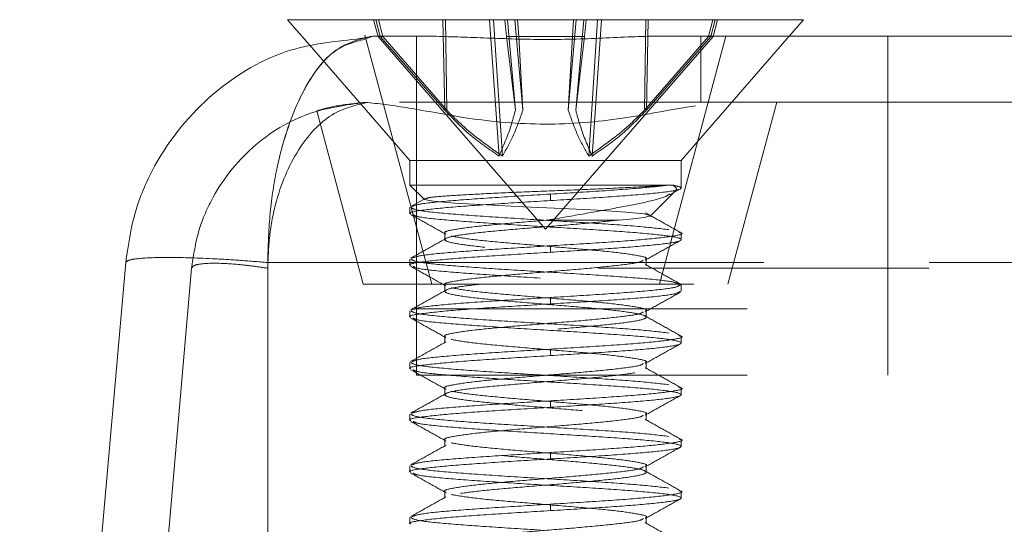
# Model space of a CAD drawing. Units: inches. Extents: x 0.4 to 21.9, y 0.1 to 16.8.
# Drawn here: x 6.8 to 7.1, y 10.2 to 10.3 of the extents above; entities that cross this region are included whole.
import ezdxf

# ---------------------------------------------------------------- set-up
doc = ezdxf.new("R2010")
doc.units = ezdxf.units.IN
doc.header["$MEASUREMENT"] = 0
doc.linetypes.add('HIDDEN', pattern=[0.075, 0.05, -0.025])
doc.linetypes.add('PHANTOM', pattern=[0.5, 0.25, -0.05, 0.05, -0.05, 0.05, -0.05])
doc.layers.add('Drawing', color=7, linetype='Continuous')

msp = doc.modelspace()

# ---------------------------------------------------------------- linework, layer by layer
at = {"layer": 'Drawing', "linetype": 'Continuous', "lineweight": 15}
for p, q in [((6.84481, 10.32609), (6.85203, 10.31779)), ((6.84487, 10.32609), (6.84481, 10.32609)), ((7.00081, 10.32609), (6.84487, 10.32609)), ((6.9965, 10.32113), (7.00081, 10.32609)), ((6.98339, 10.32113), (8.69424, 10.32113)), ((6.79588, 10.25267), (6.76381, 9.88613))]:
    msp.add_line(p, q, dxfattribs=at)
at = {"layer": 'Drawing', "linetype": 'HIDDEN', "lineweight": 0}
for p, q in [((6.87081, 10.32609), (6.87216, 10.32105)), ((6.87282, 10.32105), (6.87151, 10.32609)), ((6.87356, 10.32105), (6.87229, 10.32609)), ((6.89234, 10.29872), (6.89177, 10.32609)), ((6.89293, 10.29872), (6.89255, 10.32609)), ((6.90874, 10.28487), (6.90588, 10.32609)), ((6.90975, 10.28487), (6.90709, 10.32609)), ((6.91101, 10.32105), (6.91052, 10.32609)), ((6.91369, 10.29872), (6.91128, 10.32609)), ((6.91594, 10.29872), (6.91356, 10.32609)), ((6.91471, 10.32105), (6.91432, 10.32609)), ((6.92969, 10.29872), (6.93206, 10.32609)), ((6.93091, 10.32105), (6.9313, 10.32609)), ((6.93194, 10.29872), (6.93435, 10.32609)), ((6.93461, 10.32105), (6.9351, 10.32609)), ((6.93587, 10.28487), (6.93853, 10.32609)), ((6.93689, 10.28487), (6.93975, 10.32609)), ((6.95269, 10.29872), (6.95308, 10.32609)), ((6.95329, 10.29872), (6.95385, 10.32609)), ((6.97207, 10.32105), (6.97334, 10.32609)), ((6.97281, 10.32105), (6.97411, 10.32609)), ((6.97346, 10.32105), (6.97481, 10.32609)), ((6.86821, 10.3214), (6.88838, 10.24613)), ((6.86821, 10.3214), (6.86821, 10.3214)), ((6.87059, 10.32113), (6.86563, 10.32024)), ((6.86819, 10.32017), (6.87059, 10.32113)), ((6.87059, 10.32113), (6.88799, 10.32113)), ((6.87356, 10.32105), (6.87216, 10.32105)), ((6.87216, 10.32105), (6.92281, 10.26278)), ((6.87282, 10.32105), (6.89234, 10.29872)), ((6.89293, 10.29872), (6.87356, 10.32105)), ((6.88381, 10.32113), (6.88381, 10.30113)), ((6.91369, 10.29872), (6.91101, 10.32105)), ((6.91101, 10.32105), (6.91471, 10.32105)), ((6.93461, 10.32105), (6.91471, 10.32105)), ((6.91471, 10.32105), (6.91594, 10.29872)), ((6.92281, 10.26278), (6.97346, 10.32105)), ((6.93091, 10.32105), (6.92969, 10.29872)), ((6.93194, 10.29872), (6.93461, 10.32105)), ((6.95269, 10.29872), (6.97207, 10.32105)), ((6.97281, 10.32105), (6.95329, 10.29872)), ((6.95725, 10.24613), (6.97734, 10.32113)), ((6.95763, 10.32113), (6.98339, 10.32113)), ((6.96381, 10.28353), (6.9965, 10.32113)), ((6.96977, 10.32113), (6.96977, 10.30113)), ((6.97207, 10.32105), (6.97281, 10.32105)), ((6.97346, 10.32105), (6.97281, 10.32105)), ((7.02631, 10.30113), (7.02631, 10.32113)), ((6.85203, 10.31779), (6.88181, 10.28353)), ((6.97868, 10.30113), (6.87059, 10.30113)), ((6.88381, 10.30113), (6.88381, 10.21863)), ((6.97795, 10.24613), (6.99269, 10.30113)), ((6.97868, 10.30113), (8.69894, 10.30113)), ((7.02631, 10.21863), (7.02631, 10.30113)), ((6.85364, 10.29849), (6.86767, 10.24613)), ((6.96381, 10.28353), (6.88181, 10.28353)), ((6.88181, 10.28353), (6.88181, 10.27609)), ((6.96381, 10.27522), (6.96381, 10.28353)), ((6.88181, 10.27609), (6.96004, 10.27609)), ((6.88181, 10.27609), (6.88616, 10.27174)), ((6.95433, 10.26661), (6.96165, 10.27393)), ((6.96128, 10.27609), (6.96004, 10.27609)), ((6.96053, 10.27326), (6.96356, 10.27495)), ((6.8866, 10.27215), (6.88203, 10.26961)), ((6.88617, 10.27176), (6.88615, 10.27175)), ((6.88615, 10.27175), (6.8889, 10.2712)), ((6.8889, 10.2712), (6.89538, 10.27065)), ((6.92434, 10.27335), (6.92434, 10.2714)), ((6.88181, 10.26936), (6.88181, 10.2674)), ((6.89538, 10.27065), (6.90493, 10.27011)), ((6.90493, 10.27011), (6.91611, 10.26955)), ((6.91611, 10.26955), (6.92781, 10.26901)), ((6.92781, 10.26901), (6.93853, 10.26845)), ((6.93853, 10.26845), (6.94709, 10.26792)), ((6.94709, 10.26792), (6.95262, 10.26736)), ((6.94491, 10.26552), (6.92364, 10.26552)), ((6.94749, 10.26571), (6.94491, 10.26552)), ((6.95265, 10.26626), (6.94749, 10.26571)), ((6.95262, 10.26736), (6.95449, 10.26681)), ((6.95449, 10.26681), (6.95265, 10.26626)), ((6.89238, 10.26154), (6.89238, 10.25959)), ((6.96381, 10.25959), (6.96381, 10.26154)), ((6.92434, 10.25773), (6.92434, 10.25578)), ((6.88181, 10.25373), (6.88181, 10.25178)), ((6.95324, 10.25178), (6.95324, 10.25373)), ((6.8158, 10.25093), (6.78389, 9.88613)), ((6.83881, 10.25267), (8.83881, 10.25267)), ((6.83881, 10.25267), (6.83881, 9.88613)), ((6.83881, 10.25093), (6.83881, 9.88613)), ((8.83881, 10.25093), (6.83881, 10.25093)), ((6.86767, 10.24613), (6.97795, 10.24613)), ((6.89238, 10.24592), (6.89238, 10.24397)), ((6.96381, 10.24397), (6.96381, 10.24592)), ((6.92434, 10.2421), (6.92434, 10.24015)), ((6.88181, 10.23811), (6.88181, 10.23615)), ((6.88381, 10.23863), (7.02631, 10.23863)), ((6.95324, 10.23615), (6.95324, 10.23811)), ((6.89238, 10.23029), (6.89238, 10.22834)), ((6.96381, 10.22834), (6.96381, 10.23029)), ((6.92434, 10.22648), (6.92434, 10.22453)), ((6.88181, 10.22248), (6.88181, 10.22053)), ((6.95324, 10.22053), (6.95324, 10.22248)), ((6.88381, 10.21863), (7.02631, 10.21863)), ((6.89238, 10.21467), (6.89238, 10.21272)), ((6.96381, 10.21272), (6.96381, 10.21467)), ((6.92434, 10.21085), (6.92434, 10.2089)), ((6.88181, 10.20686), (6.88181, 10.2049)), ((6.95324, 10.2049), (6.95324, 10.20686)), ((6.89238, 10.19904), (6.89238, 10.19709)), ((6.96381, 10.19709), (6.96381, 10.19904)), ((6.92434, 10.19523), (6.92434, 10.19328)), ((6.88181, 10.19123), (6.88181, 10.18928)), ((6.95324, 10.18928), (6.95324, 10.19123)), ((6.89238, 10.18342), (6.89238, 10.18147)), ((6.96381, 10.18147), (6.96381, 10.18342)), ((6.92434, 10.1796), (6.92434, 10.17765)), ((6.88181, 10.17561), (6.88181, 10.17365)), ((6.95324, 10.17365), (6.95324, 10.17561))]:
    msp.add_line(p, q, dxfattribs=at)
at = {"layer": 'Drawing', "linetype": 'PHANTOM', "lineweight": 0}
for p, q in [((6.83881, 10.25267), (6.83881, 9.88613)), ((8.83881, 10.25267), (6.83881, 10.25267))]:
    msp.add_line(p, q, dxfattribs=at)
at = {"layer": 'Drawing', "linetype": 'Continuous', "lineweight": 15}
msp.add_open_spline([(6.86563, 10.32024), (6.85845, 10.31945), (6.84243, 10.31768), (6.82014, 10.30379), (6.80527, 10.28504), (6.79796, 10.26707), (6.79657, 10.25743), (6.79588, 10.25267)], degree=3, knots=[0, 0, 0, 0, 0.212693, 0.474847, 0.736688, 0.870002, 1, 1, 1, 1], dxfattribs=at)
at = {"layer": 'Drawing', "linetype": 'HIDDEN', "lineweight": 0}
for points, knots in [([(6.87059, 10.32113), (6.86661, 10.32022), (6.85866, 10.3184), (6.84813, 10.30385), (6.84192, 10.28504), (6.83921, 10.26707), (6.83894, 10.25743), (6.83881, 10.25267)], [0, 0, 0, 0, 0.250057, 0.499768, 0.749184, 0.876171, 1, 1, 1, 1]), ([(6.88799, 10.32113), (6.89286, 10.32098), (6.90265, 10.32066), (6.92074, 10.31992), (6.93922, 10.32038), (6.95146, 10.3211), (6.95698, 10.32113), (6.95763, 10.32113)], [0, 0, 0, 0, 0.232295, 0.468151, 0.716902, 0.96677, 1, 1, 1, 1]), ([(6.86813, 10.30108), (6.86248, 10.30031), (6.85048, 10.29869), (6.83379, 10.28864), (6.82276, 10.2748), (6.81734, 10.26153), (6.81631, 10.25442), (6.8158, 10.25093)], [0, 0, 0, 0, 0.232416, 0.4941436, 0.7490799, 0.8765441, 1, 1, 1, 1]), ([(6.83881, 10.25093), (6.83894, 10.25442), (6.83921, 10.26153), (6.84196, 10.2748), (6.84825, 10.28864), (6.85827, 10.29867), (6.86558, 10.3003), (6.86901, 10.30107)], [0, 0, 0, 0, 0.123671, 0.25135, 0.506723, 0.768899, 1, 1, 1, 1]), ([(6.86901, 10.30107), (6.86558, 10.3003), (6.85827, 10.29867), (6.84825, 10.28864), (6.84196, 10.2748), (6.83921, 10.26153), (6.83894, 10.25442), (6.83881, 10.25093)], [0, 0, 0, 0, 0.231101, 0.493277, 0.74865, 0.876332, 1, 1, 1, 1]), ([(6.86813, 10.30108), (6.86488, 10.30074), (6.85774, 10.29998), (6.85323, 10.29832), (6.8542, 10.29863), (6.85443, 10.2987)], [0, 0, 0, 0, 0.389107, 0.857672, 1, 1, 1, 1]), ([(6.86901, 10.30107), (6.86898, 10.30107), (6.86885, 10.30108), (6.86864, 10.30108), (6.86837, 10.30108), (6.86821, 10.30108), (6.86813, 10.30108)], [0, 0, 0, 0, 0.085807, 0.429052, 0.714457, 1, 1, 1, 1]), ([(6.86901, 10.30107), (6.87299, 10.30059), (6.88169, 10.29954), (6.90009, 10.29582), (6.92258, 10.29384), (6.94626, 10.29584), (6.96577, 10.30001), (6.97487, 10.3008), (6.97868, 10.30113)], [0, 0, 0, 0, 0.134895, 0.294772, 0.485405, 0.674862, 0.863789, 1, 1, 1, 1]), ([(6.89234, 10.29872), (6.89484, 10.29612), (6.89988, 10.2909), (6.90577, 10.28689), (6.90874, 10.28487)], [0, 0, 0, 0, 0.49641, 1, 1, 1, 1]), ([(6.90975, 10.28487), (6.90555, 10.28781), (6.89961, 10.29198), (6.89445, 10.29719), (6.89293, 10.29872)], [0, 0, 0, 0, 0.70555, 1, 1, 1, 1]), ([(6.90874, 10.28487), (6.91002, 10.28781), (6.91184, 10.29198), (6.91327, 10.29719), (6.91369, 10.29872)], [0, 0, 0, 0, 0.705551, 1, 1, 1, 1]), ([(6.91594, 10.29872), (6.91504, 10.29612), (6.91323, 10.2909), (6.91091, 10.28689), (6.90975, 10.28487)], [0, 0, 0, 0, 0.49641, 1, 1, 1, 1]), ([(6.92969, 10.29872), (6.93058, 10.29612), (6.93239, 10.2909), (6.93471, 10.28689), (6.93587, 10.28487)], [0, 0, 0, 0, 0.49641, 1, 1, 1, 1]), ([(6.93689, 10.28487), (6.9356, 10.28781), (6.93379, 10.29198), (6.93236, 10.29719), (6.93194, 10.29872)], [0, 0, 0, 0, 0.70555, 1, 1, 1, 1]), ([(6.93587, 10.28487), (6.94007, 10.28781), (6.94601, 10.29198), (6.95117, 10.29719), (6.95269, 10.29872)], [0, 0, 0, 0, 0.705551, 1, 1, 1, 1]), ([(6.95329, 10.29872), (6.95078, 10.29612), (6.94574, 10.2909), (6.93985, 10.28689), (6.93689, 10.28487)], [0, 0, 0, 0, 0.49641, 1, 1, 1, 1]), ([(6.96004, 10.27609), (6.95771, 10.27592), (6.95289, 10.27557), (6.94143, 10.27504), (6.92818, 10.27447), (6.91465, 10.27396), (6.90239, 10.27338), (6.89295, 10.27286), (6.88736, 10.27236), (6.88689, 10.27206), (6.88671, 10.27195)], [0, 0, 0, 0, 0.129539, 0.267127, 0.400446, 0.533831, 0.66419, 0.793336, 0.920786, 1, 1, 1, 1]), ([(6.92434, 10.27335), (6.92966, 10.27368), (6.9403, 10.27433), (6.953, 10.27525), (6.95787, 10.27583), (6.96004, 10.27609)], [0, 0, 0, 0, 0.356289, 0.712578, 1, 1, 1, 1]), ([(6.92434, 10.2714), (6.92968, 10.27173), (6.94035, 10.27238), (6.95366, 10.27335), (6.96219, 10.27433), (6.9649, 10.27525), (6.9624, 10.27583), (6.96128, 10.27609)], [0, 0, 0, 0, 0.208043, 0.416085, 0.624128, 0.83217, 1, 1, 1, 1]), ([(6.96147, 10.27411), (6.96173, 10.27426), (6.96294, 10.27493), (6.96201, 10.27558), (6.96128, 10.27609)], [0, 0, 0, 0, 0.216977, 1, 1, 1, 1]), ([(6.88208, 10.2674), (6.88199, 10.26743), (6.88098, 10.26779), (6.88498, 10.26847), (6.89408, 10.26945), (6.90821, 10.27042), (6.91896, 10.27108), (6.92434, 10.2714)], [0, 0, 0, 0, 0.022976, 0.267232, 0.511487, 0.755744, 1, 1, 1, 1]), ([(6.88248, 10.26962), (6.88319, 10.26989), (6.88475, 10.27048), (6.8943, 10.2714), (6.90816, 10.27238), (6.91895, 10.27303), (6.92434, 10.27335)], [0, 0, 0, 0, 0.215909, 0.477272, 0.738637, 1, 1, 1, 1]), ([(6.92364, 10.26552), (6.9273, 10.26616), (6.93463, 10.26743), (6.94511, 10.26932), (6.95363, 10.27098), (6.95913, 10.27246), (6.96014, 10.27323), (6.96042, 10.27344)], [0, 0, 0, 0, 0.221393, 0.443373, 0.666032, 0.905368, 1, 1, 1, 1]), ([(6.92128, 10.26554), (6.91594, 10.26587), (6.90524, 10.26652), (6.89207, 10.2675), (6.8833, 10.26844), (6.88247, 10.26906), (6.88208, 10.26936)], [0, 0, 0, 0, 0.256021, 0.512041, 0.768061, 1, 1, 1, 1]), ([(6.96358, 10.2618), (6.9618, 10.26279), (6.95825, 10.26477), (6.95471, 10.26675), (6.95294, 10.26774)], [0, 0, 0, 0, 0.500367, 1, 1, 1, 1]), ([(6.88202, 10.26716), (6.8838, 10.26617), (6.88735, 10.26419), (6.8909, 10.2622), (6.89267, 10.26121)], [0, 0, 0, 0, 0.500431, 1, 1, 1, 1]), ([(6.92128, 10.26359), (6.91593, 10.26391), (6.90523, 10.26457), (6.89214, 10.26554), (6.8839, 10.2664), (6.88307, 10.26694), (6.88275, 10.26714)], [0, 0, 0, 0, 0.274693, 0.549385, 0.824077, 1, 1, 1, 1]), ([(6.89258, 10.26154), (6.89252, 10.26157), (6.89176, 10.26193), (6.89474, 10.26261), (6.90146, 10.26359), (6.91183, 10.26455), (6.9197, 10.2652), (6.92364, 10.26552)], [0, 0, 0, 0, 0.023118, 0.268889, 0.51466, 0.757209, 1, 1, 1, 1]), ([(6.93733, 9.82724), (6.94008, 9.82751), (6.94614, 9.8281), (6.95206, 9.82902), (6.95402, 9.83), (6.95119, 9.83097), (6.94405, 9.83195), (6.93368, 9.83292), (6.92165, 9.8339), (6.9098, 9.83488), (6.89993, 9.83585), (6.89354, 9.83683), (6.89161, 9.83781), (6.89443, 9.83878), (6.90157, 9.83976), (6.91195, 9.84074), (6.92398, 9.84171), (6.93583, 9.84269), (6.9457, 9.84367), (6.95208, 9.84464), (6.95401, 9.84562), (6.95119, 9.8466), (6.94405, 9.84757), (6.93368, 9.84855), (6.92165, 9.84953), (6.9098, 9.8505), (6.89993, 9.85148), (6.89354, 9.85246), (6.89161, 9.85343), (6.89443, 9.85441), (6.90157, 9.85539), (6.91195, 9.85636), (6.92398, 9.85734), (6.93583, 9.85832), (6.9457, 9.85929), (6.95208, 9.86027), (6.95401, 9.86125), (6.95119, 9.86222), (6.94405, 9.8632), (6.93368, 9.86418), (6.92165, 9.86515), (6.9098, 9.86613), (6.89993, 9.8671), (6.89354, 9.86808), (6.89161, 9.86906), (6.89443, 9.87003), (6.90157, 9.87101), (6.91195, 9.87199), (6.92398, 9.87296), (6.93583, 9.87394), (6.9457, 9.87492), (6.95208, 9.87589), (6.95401, 9.87687), (6.95119, 9.87785), (6.94405, 9.87882), (6.93368, 9.8798), (6.92165, 9.88078), (6.9098, 9.88175), (6.89993, 9.88273), (6.89354, 9.88371), (6.89161, 9.88468), (6.89443, 9.88566), (6.90157, 9.88664), (6.91195, 9.88761), (6.92398, 9.88859), (6.93583, 9.88957), (6.9457, 9.89054), (6.95208, 9.89152), (6.95401, 9.8925), (6.95119, 9.89347), (6.94405, 9.89445), (6.93368, 9.89542), (6.92165, 9.8964), (6.9098, 9.89738), (6.89993, 9.89835), (6.89354, 9.89933), (6.89161, 9.90031), (6.89443, 9.90128), (6.90157, 9.90226), (6.91195, 9.90324), (6.92398, 9.90421), (6.93583, 9.90519), (6.9457, 9.90617), (6.95208, 9.90714), (6.95401, 9.90812), (6.95119, 9.9091), (6.94405, 9.91007), (6.93368, 9.91105), (6.92165, 9.91203), (6.9098, 9.913), (6.89993, 9.91398), (6.89354, 9.91496), (6.89161, 9.91593), (6.89443, 9.91691), (6.90157, 9.91789), (6.91195, 9.91886), (6.92398, 9.91984), (6.93583, 9.92082), (6.9457, 9.92179), (6.95208, 9.92277), (6.95401, 9.92375), (6.95119, 9.92472), (6.94405, 9.9257), (6.93368, 9.92668), (6.92165, 9.92765), (6.9098, 9.92863), (6.89993, 9.9296), (6.89354, 9.93058), (6.89161, 9.93156), (6.89443, 9.93253), (6.90157, 9.93351), (6.91195, 9.93449), (6.92398, 9.93546), (6.93583, 9.93644), (6.9457, 9.93742), (6.95208, 9.93839), (6.95401, 9.93937), (6.95119, 9.94035), (6.94405, 9.94132), (6.93368, 9.9423), (6.92165, 9.94328), (6.9098, 9.94425), (6.89993, 9.94523), (6.89354, 9.94621), (6.89161, 9.94718), (6.89443, 9.94816), (6.90157, 9.94914), (6.91195, 9.95011), (6.92398, 9.95109), (6.93583, 9.95207), (6.9457, 9.95304), (6.95208, 9.95402), (6.95401, 9.955), (6.95119, 9.95597), (6.94405, 9.95695), (6.93368, 9.95793), (6.92165, 9.9589), (6.9098, 9.95988), (6.89993, 9.96085), (6.89354, 9.96183), (6.89161, 9.96281), (6.89443, 9.96378), (6.90157, 9.96476), (6.91195, 9.96574), (6.92398, 9.96671), (6.93583, 9.96769), (6.9457, 9.96867), (6.95208, 9.96964), (6.95401, 9.97062), (6.95119, 9.9716), (6.94405, 9.97257), (6.93368, 9.97355), (6.92165, 9.97453), (6.9098, 9.9755), (6.89993, 9.97648), (6.89354, 9.97746), (6.89161, 9.97843), (6.89443, 9.97941), (6.90157, 9.98039), (6.91195, 9.98136), (6.92398, 9.98234), (6.93583, 9.98332), (6.9457, 9.98429), (6.95208, 9.98527), (6.95401, 9.98625), (6.95119, 9.98722), (6.94405, 9.9882), (6.93368, 9.98917), (6.92165, 9.99015), (6.9098, 9.99113), (6.89993, 9.9921), (6.89354, 9.99308), (6.89161, 9.99406), (6.89443, 9.99503), (6.90157, 9.99601), (6.91195, 9.99699), (6.92398, 9.99796), (6.93583, 9.99894), (6.9457, 9.99992), (6.95208, 10.00089), (6.95401, 10.00187), (6.95119, 10.00285), (6.94405, 10.00382), (6.93368, 10.0048), (6.92165, 10.00578), (6.9098, 10.00675), (6.89993, 10.00773), (6.89354, 10.00871), (6.89161, 10.00968), (6.89443, 10.01066), (6.90157, 10.01164), (6.91195, 10.01261), (6.92398, 10.01359), (6.93583, 10.01457), (6.9457, 10.01554), (6.95208, 10.01652), (6.95401, 10.0175), (6.95119, 10.01847), (6.94405, 10.01945), (6.93368, 10.02043), (6.92165, 10.0214), (6.9098, 10.02238), (6.89993, 10.02335), (6.89354, 10.02433), (6.89161, 10.02531), (6.89443, 10.02628), (6.90157, 10.02726), (6.91195, 10.02824), (6.92398, 10.02921), (6.93583, 10.03019), (6.9457, 10.03117), (6.95208, 10.03214), (6.95401, 10.03312), (6.95119, 10.0341), (6.94405, 10.03507), (6.93368, 10.03605), (6.92165, 10.03703), (6.9098, 10.038), (6.89993, 10.03898), (6.89354, 10.03996), (6.89161, 10.04093), (6.89443, 10.04191), (6.90157, 10.04289), (6.91195, 10.04386), (6.92398, 10.04484), (6.93583, 10.04582), (6.9457, 10.04679), (6.95208, 10.04777), (6.95401, 10.04875), (6.95119, 10.04972), (6.94405, 10.0507), (6.93368, 10.05168), (6.92165, 10.05265), (6.9098, 10.05363), (6.89993, 10.0546), (6.89354, 10.05558), (6.89161, 10.05656), (6.89443, 10.05753), (6.90157, 10.05851), (6.91195, 10.05949), (6.92398, 10.06046), (6.93583, 10.06144), (6.9457, 10.06242), (6.95208, 10.06339), (6.95401, 10.06437), (6.95119, 10.06535), (6.94405, 10.06632), (6.93368, 10.0673), (6.92165, 10.06828), (6.9098, 10.06925), (6.89993, 10.07023), (6.89354, 10.07121), (6.89161, 10.07218), (6.89443, 10.07316), (6.90157, 10.07414), (6.91195, 10.07511), (6.92398, 10.07609), (6.93583, 10.07707), (6.9457, 10.07804), (6.95208, 10.07902), (6.95401, 10.08), (6.95119, 10.08097), (6.94405, 10.08195), (6.93368, 10.08292), (6.92165, 10.0839), (6.9098, 10.08488), (6.89993, 10.08585), (6.89354, 10.08683), (6.89161, 10.08781), (6.89443, 10.08878), (6.90157, 10.08976), (6.91195, 10.09074), (6.92398, 10.09171), (6.93583, 10.09269), (6.9457, 10.09367), (6.95208, 10.09464), (6.95401, 10.09562), (6.95119, 10.0966), (6.94405, 10.09757), (6.93368, 10.09855), (6.92165, 10.09953), (6.9098, 10.1005), (6.89993, 10.10148), (6.89354, 10.10246), (6.89161, 10.10343), (6.89443, 10.10441), (6.90157, 10.10539), (6.91195, 10.10636), (6.92398, 10.10734), (6.93583, 10.10832), (6.9457, 10.10929), (6.95208, 10.11027), (6.95401, 10.11125), (6.95119, 10.11222), (6.94405, 10.1132), (6.93368, 10.11418), (6.92165, 10.11515), (6.9098, 10.11613), (6.89993, 10.1171), (6.89354, 10.11808), (6.89161, 10.11906), (6.89443, 10.12003), (6.90157, 10.12101), (6.91195, 10.12199), (6.92398, 10.12296), (6.93583, 10.12394), (6.9457, 10.12492), (6.95208, 10.12589), (6.95401, 10.12687), (6.95119, 10.12785), (6.94405, 10.12882), (6.93368, 10.1298), (6.92165, 10.13078), (6.9098, 10.13175), (6.89993, 10.13273), (6.89354, 10.13371), (6.89161, 10.13468), (6.89443, 10.13566), (6.90157, 10.13664), (6.91195, 10.13761), (6.92398, 10.13859), (6.93583, 10.13957), (6.9457, 10.14054), (6.95208, 10.14152), (6.95401, 10.1425), (6.95119, 10.14347), (6.94405, 10.14445), (6.93368, 10.14543), (6.92165, 10.1464), (6.9098, 10.14738), (6.89993, 10.14835), (6.89354, 10.14933), (6.89161, 10.15031), (6.89443, 10.15128), (6.90157, 10.15226), (6.91195, 10.15324), (6.92398, 10.15421), (6.93583, 10.15519), (6.9457, 10.15617), (6.95208, 10.15714), (6.95401, 10.15812), (6.95119, 10.1591), (6.94405, 10.16007), (6.93368, 10.16105), (6.92165, 10.16203), (6.9098, 10.163), (6.89993, 10.16398), (6.89354, 10.16496), (6.89161, 10.16593), (6.89443, 10.16691), (6.90157, 10.16789), (6.91195, 10.16886), (6.92398, 10.16984), (6.93583, 10.17082), (6.9457, 10.17179), (6.95208, 10.17277), (6.95401, 10.17375), (6.95119, 10.17472), (6.94405, 10.1757), (6.93368, 10.17667), (6.92165, 10.17765), (6.9098, 10.17863), (6.89993, 10.1796), (6.89354, 10.18058), (6.89161, 10.18156), (6.89443, 10.18253), (6.90157, 10.18351), (6.91195, 10.18449), (6.92398, 10.18546), (6.93583, 10.18644), (6.9457, 10.18742), (6.95208, 10.18839), (6.95401, 10.18937), (6.95119, 10.19035), (6.94405, 10.19132), (6.93368, 10.1923), (6.92165, 10.19328), (6.9098, 10.19425), (6.89993, 10.19523), (6.89354, 10.19621), (6.89161, 10.19718), (6.89443, 10.19816), (6.90157, 10.19914), (6.91195, 10.20011), (6.92398, 10.20109), (6.93583, 10.20207), (6.9457, 10.20304), (6.95208, 10.20402), (6.95401, 10.205), (6.95119, 10.20597), (6.94405, 10.20695), (6.93368, 10.20793), (6.92165, 10.2089), (6.9098, 10.20988), (6.89993, 10.21085), (6.89354, 10.21183), (6.89161, 10.21281), (6.89443, 10.21378), (6.90157, 10.21476), (6.91195, 10.21574), (6.92398, 10.21671), (6.93583, 10.21769), (6.9457, 10.21867), (6.95208, 10.21964), (6.95401, 10.22062), (6.95119, 10.2216), (6.94405, 10.22257), (6.93368, 10.22355), (6.92165, 10.22453), (6.9098, 10.2255), (6.89993, 10.22648), (6.89354, 10.22746), (6.89161, 10.22843), (6.89443, 10.22941), (6.90157, 10.23039), (6.91195, 10.23136), (6.92398, 10.23234), (6.93583, 10.23332), (6.9457, 10.23429), (6.95208, 10.23527), (6.95401, 10.23625), (6.95119, 10.23722), (6.94405, 10.2382), (6.93368, 10.23917), (6.92165, 10.24015), (6.9098, 10.24113), (6.89993, 10.2421), (6.89354, 10.24308), (6.89161, 10.24406), (6.89443, 10.24503), (6.90157, 10.24601), (6.91195, 10.24699), (6.92398, 10.24796), (6.93583, 10.24894), (6.9457, 10.24992), (6.95208, 10.25089), (6.95401, 10.25187), (6.95119, 10.25285), (6.94405, 10.25382), (6.93368, 10.2548), (6.92165, 10.25578), (6.9098, 10.25675), (6.89993, 10.25773), (6.89354, 10.25871), (6.89161, 10.25968), (6.89443, 10.26066), (6.90157, 10.26164), (6.91196, 10.26261), (6.92388, 10.26359), (6.93582, 10.26455), (6.94188, 10.2652), (6.94491, 10.26552)], [0, 0, 0, 0, 0.00185, 0.004078, 0.006306, 0.008534, 0.010763, 0.012991, 0.015219, 0.017447, 0.019675, 0.021903, 0.024131, 0.026359, 0.028588, 0.030816, 0.033044, 0.035272, 0.0375, 0.039728, 0.041956, 0.044185, 0.046413, 0.048641, 0.050869, 0.053097, 0.055325, 0.057553, 0.059782, 0.06201, 0.064238, 0.066466, 0.068694, 0.070922, 0.07315, 0.075379, 0.077607, 0.079835, 0.082063, 0.084291, 0.086519, 0.088747, 0.090976, 0.093204, 0.095432, 0.09766, 0.099888, 0.102116, 0.104344, 0.106572, 0.108801, 0.111029, 0.113257, 0.115485, 0.117713, 0.119941, 0.122169, 0.124398, 0.126626, 0.128854, 0.131082, 0.13331, 0.135538, 0.137766, 0.139995, 0.142223, 0.144451, 0.146679, 0.148907, 0.151135, 0.153363, 0.155592, 0.15782, 0.160048, 0.162276, 0.164504, 0.166732, 0.16896, 0.171189, 0.173417, 0.175645, 0.177873, 0.180101, 0.182329, 0.184557, 0.186785, 0.189014, 0.191242, 0.19347, 0.195698, 0.197926, 0.200154, 0.202382, 0.204611, 0.206839, 0.209067, 0.211295, 0.213523, 0.215751, 0.217979, 0.220208, 0.222436, 0.224664, 0.226892, 0.22912, 0.231348, 0.233576, 0.235805, 0.238033, 0.240261, 0.242489, 0.244717, 0.246945, 0.249173, 0.251402, 0.25363, 0.255858, 0.258086, 0.260314, 0.262542, 0.26477, 0.266998, 0.269227, 0.271455, 0.273683, 0.275911, 0.278139, 0.280367, 0.282595, 0.284824, 0.287052, 0.28928, 0.291508, 0.293736, 0.295964, 0.298192, 0.300421, 0.302649, 0.304877, 0.307105, 0.309333, 0.311561, 0.313789, 0.316018, 0.318246, 0.320474, 0.322702, 0.32493, 0.327158, 0.329386, 0.331615, 0.333843, 0.336071, 0.338299, 0.340527, 0.342755, 0.344983, 0.347212, 0.34944, 0.351668, 0.353896, 0.356124, 0.358352, 0.36058, 0.362808, 0.365037, 0.367265, 0.369493, 0.371721, 0.373949, 0.376177, 0.378405, 0.380634, 0.382862, 0.38509, 0.387318, 0.389546, 0.391774, 0.394002, 0.396231, 0.398459, 0.400687, 0.402915, 0.405143, 0.407371, 0.409599, 0.411828, 0.414056, 0.416284, 0.418512, 0.42074, 0.422968, 0.425196, 0.427425, 0.429653, 0.431881, 0.434109, 0.436337, 0.438565, 0.440793, 0.443021, 0.44525, 0.447478, 0.449706, 0.451934, 0.454162, 0.45639, 0.458618, 0.460847, 0.463075, 0.465303, 0.467531, 0.469759, 0.471987, 0.474215, 0.476444, 0.478672, 0.4809, 0.483128, 0.485356, 0.487584, 0.489812, 0.492041, 0.494269, 0.496497, 0.498725, 0.500953, 0.503181, 0.505409, 0.507638, 0.509866, 0.512094, 0.514322, 0.51655, 0.518778, 0.521006, 0.523234, 0.525463, 0.527691, 0.529919, 0.532147, 0.534375, 0.536603, 0.538831, 0.54106, 0.543288, 0.545516, 0.547744, 0.549972, 0.5522, 0.554428, 0.556657, 0.558885, 0.561113, 0.563341, 0.565569, 0.567797, 0.570025, 0.572254, 0.574482, 0.57671, 0.578938, 0.581166, 0.583394, 0.585622, 0.587851, 0.590079, 0.592307, 0.594535, 0.596763, 0.598991, 0.601219, 0.603447, 0.605676, 0.607904, 0.610132, 0.61236, 0.614588, 0.616816, 0.619044, 0.621273, 0.623501, 0.625729, 0.627957, 0.630185, 0.632413, 0.634641, 0.63687, 0.639098, 0.641326, 0.643554, 0.645782, 0.64801, 0.650238, 0.652467, 0.654695, 0.656923, 0.659151, 0.661379, 0.663607, 0.665835, 0.668064, 0.670292, 0.67252, 0.674748, 0.676976, 0.679204, 0.681432, 0.68366, 0.685889, 0.688117, 0.690345, 0.692573, 0.694801, 0.697029, 0.699257, 0.701486, 0.703714, 0.705942, 0.70817, 0.710398, 0.712626, 0.714854, 0.717083, 0.719311, 0.721539, 0.723767, 0.725995, 0.728223, 0.730451, 0.73268, 0.734908, 0.737136, 0.739364, 0.741592, 0.74382, 0.746048, 0.748277, 0.750505, 0.752733, 0.754961, 0.757189, 0.759417, 0.761645, 0.763873, 0.766102, 0.76833, 0.770558, 0.772786, 0.775014, 0.777242, 0.77947, 0.781699, 0.783927, 0.786155, 0.788383, 0.790611, 0.792839, 0.795067, 0.797296, 0.799524, 0.801752, 0.80398, 0.806208, 0.808436, 0.810664, 0.812893, 0.815121, 0.817349, 0.819577, 0.821805, 0.824033, 0.826261, 0.82849, 0.830718, 0.832946, 0.835174, 0.837402, 0.83963, 0.841858, 0.844086, 0.846315, 0.848543, 0.850771, 0.852999, 0.855227, 0.857455, 0.859683, 0.861912, 0.86414, 0.866368, 0.868596, 0.870824, 0.873052, 0.87528, 0.877509, 0.879737, 0.881965, 0.884193, 0.886421, 0.888649, 0.890877, 0.893106, 0.895334, 0.897562, 0.89979, 0.902018, 0.904246, 0.906474, 0.908703, 0.910931, 0.913159, 0.915387, 0.917615, 0.919843, 0.922071, 0.924299, 0.926528, 0.928756, 0.930984, 0.933212, 0.93544, 0.937668, 0.939896, 0.942125, 0.944353, 0.946581, 0.948809, 0.951037, 0.953265, 0.955493, 0.957722, 0.95995, 0.962178, 0.964406, 0.966634, 0.968862, 0.97109, 0.973319, 0.975547, 0.977775, 0.980003, 0.982231, 0.984459, 0.986687, 0.988916, 0.991144, 0.993372, 0.9956, 0.997799, 1, 1, 1, 1]), ([(6.96008, 10.26261), (6.95728, 10.26294), (6.95169, 10.26359), (6.93737, 10.26457), (6.92665, 10.26522), (6.92128, 10.26554)], [0, 0, 0, 0, 0.333334, 0.666667, 1, 1, 1, 1]), ([(6.92434, 10.25578), (6.92968, 10.2561), (6.94036, 10.25675), (6.95364, 10.25773), (6.96225, 10.25871), (6.96485, 10.25968), (6.96105, 10.26066), (6.95143, 10.26164), (6.93744, 10.26261), (6.92667, 10.26326), (6.92128, 10.26359)], [0, 0, 0, 0, 0.125, 0.25, 0.375, 0.5, 0.625, 0.75, 0.875, 1, 1, 1, 1]), ([(6.92434, 10.25773), (6.92967, 10.25806), (6.94034, 10.25871), (6.95374, 10.25968), (6.9619, 10.26066), (6.96499, 10.26137), (6.96336, 10.26175), (6.96311, 10.26181)], [0, 0, 0, 0, 0.239174, 0.478348, 0.717522, 0.956695, 1, 1, 1, 1]), ([(6.89272, 10.25995), (6.89095, 10.25896), (6.8874, 10.25697), (6.88385, 10.25499), (6.88207, 10.254)], [0, 0, 0, 0, 0.499576, 1, 1, 1, 1]), ([(6.95304, 10.25373), (6.95311, 10.25376), (6.95386, 10.25412), (6.95089, 10.2548), (6.94413, 10.25578), (6.93366, 10.25675), (6.92164, 10.25773), (6.90985, 10.25871), (6.89973, 10.25968), (6.8961, 10.26033), (6.89428, 10.26066)], [0, 0, 0, 0, 0.013259, 0.154222, 0.295186, 0.436149, 0.577112, 0.718075, 0.859037, 1, 1, 1, 1]), ([(6.95291, 10.25337), (6.95468, 10.25436), (6.95823, 10.25635), (6.96178, 10.25833), (6.96356, 10.25933)], [0, 0, 0, 0, 0.499555, 1, 1, 1, 1]), ([(6.88208, 10.25178), (6.88199, 10.25181), (6.88098, 10.25217), (6.88498, 10.25285), (6.89408, 10.25382), (6.90821, 10.2548), (6.91896, 10.25545), (6.92434, 10.25578)], [0, 0, 0, 0, 0.022976, 0.267232, 0.511487, 0.755744, 1, 1, 1, 1]), ([(6.88256, 10.25401), (6.88326, 10.25428), (6.8848, 10.25486), (6.89431, 10.25578), (6.90816, 10.25675), (6.91895, 10.2574), (6.92434, 10.25773)], [0, 0, 0, 0, 0.211438, 0.474291, 0.737146, 1, 1, 1, 1]), ([(6.79588, 10.25267), (6.79607, 10.25291), (6.79645, 10.25337), (6.79997, 10.254), (6.80779, 10.25435), (6.81944, 10.254), (6.83015, 10.25337), (6.8359, 10.25291), (6.83881, 10.25267)], [0, 0, 0, 0, 0.130483, 0.25742, 0.5, 0.742569, 0.869509, 1, 1, 1, 1]), ([(6.92128, 10.24992), (6.91594, 10.25024), (6.90524, 10.25089), (6.89207, 10.25187), (6.8833, 10.25282), (6.88247, 10.25344), (6.88208, 10.25373)], [0, 0, 0, 0, 0.256021, 0.512041, 0.768061, 1, 1, 1, 1]), ([(6.89258, 10.24592), (6.89252, 10.24595), (6.89176, 10.24631), (6.89474, 10.24699), (6.90149, 10.24796), (6.91197, 10.24894), (6.92396, 10.24992), (6.93587, 10.25089), (6.94555, 10.25187), (6.95152, 10.2527), (6.95213, 10.2532), (6.95235, 10.25337)], [0, 0, 0, 0, 0.012327, 0.143381, 0.274435, 0.40549, 0.536544, 0.667598, 0.798653, 0.929707, 1, 1, 1, 1]), ([(6.83881, 10.25093), (6.83725, 10.25116), (6.83418, 10.25163), (6.82847, 10.25225), (6.82223, 10.2526), (6.81804, 10.25225), (6.81614, 10.25163), (6.81592, 10.25116), (6.8158, 10.25093)], [0, 0, 0, 0, 0.131165, 0.258207, 0.500001, 0.741786, 0.868829, 1, 1, 1, 1]), ([(6.8158, 10.25093), (6.81592, 10.25116), (6.81614, 10.25163), (6.81804, 10.25225), (6.82223, 10.2526), (6.82847, 10.25225), (6.83418, 10.25163), (6.83725, 10.25116), (6.83881, 10.25093)], [0, 0, 0, 0, 0.131163, 0.258203, 0.499999, 0.741785, 0.868829, 1, 1, 1, 1]), ([(6.88203, 10.25153), (6.88381, 10.25054), (6.88736, 10.24856), (6.8909, 10.24657), (6.89268, 10.24558)], [0, 0, 0, 0, 0.500388, 1, 1, 1, 1]), ([(6.92128, 10.24796), (6.91593, 10.24829), (6.90522, 10.24894), (6.89214, 10.24992), (6.88391, 10.25077), (6.88309, 10.25131), (6.88277, 10.25151)], [0, 0, 0, 0, 0.2751338, 0.5502665, 0.8254, 1, 1, 1, 1]), ([(6.96315, 10.24618), (6.96244, 10.24645), (6.96088, 10.24704), (6.95132, 10.24796), (6.93747, 10.24894), (6.92668, 10.24959), (6.92128, 10.24992)], [0, 0, 0, 0, 0.216365, 0.477577, 0.738789, 1, 1, 1, 1]), ([(6.9636, 10.24617), (6.96182, 10.24716), (6.95826, 10.24914), (6.95471, 10.25113), (6.95293, 10.25212)], [0, 0, 0, 0, 0.500468, 1, 1, 1, 1]), ([(6.89269, 10.24431), (6.89092, 10.24332), (6.88738, 10.24134), (6.88383, 10.23936), (6.88206, 10.23837)], [0, 0, 0, 0, 0.499646, 1, 1, 1, 1]), ([(6.95304, 10.23811), (6.95311, 10.23814), (6.95386, 10.23849), (6.95089, 10.23917), (6.94413, 10.24015), (6.93366, 10.24113), (6.92164, 10.2421), (6.90985, 10.24308), (6.89973, 10.24406), (6.8961, 10.24471), (6.89428, 10.24503)], [0, 0, 0, 0, 0.013259, 0.154222, 0.295186, 0.436149, 0.577112, 0.718075, 0.859037, 1, 1, 1, 1]), ([(6.92434, 10.2421), (6.92969, 10.24243), (6.94038, 10.24308), (6.95355, 10.24406), (6.96232, 10.245), (6.96315, 10.24562), (6.96354, 10.24592)], [0, 0, 0, 0, 0.256021, 0.512042, 0.768062, 1, 1, 1, 1]), ([(6.92434, 10.24015), (6.92969, 10.24048), (6.94038, 10.24113), (6.95355, 10.2421), (6.96232, 10.24305), (6.96315, 10.24367), (6.96354, 10.24397)], [0, 0, 0, 0, 0.256021, 0.512042, 0.768062, 1, 1, 1, 1]), ([(6.88254, 10.23838), (6.88323, 10.23865), (6.88478, 10.23924), (6.89431, 10.24015), (6.90816, 10.24113), (6.91895, 10.24178), (6.92434, 10.2421)], [0, 0, 0, 0, 0.21305, 0.475366, 0.737684, 1, 1, 1, 1]), ([(6.95291, 10.23775), (6.95468, 10.23874), (6.95823, 10.24073), (6.96179, 10.24271), (6.96357, 10.2437)], [0, 0, 0, 0, 0.499525, 1, 1, 1, 1]), ([(6.88208, 10.23615), (6.88199, 10.23618), (6.88098, 10.23654), (6.88498, 10.23722), (6.89408, 10.2382), (6.90821, 10.23917), (6.91896, 10.23983), (6.92434, 10.24015)], [0, 0, 0, 0, 0.022976, 0.267232, 0.511487, 0.755744, 1, 1, 1, 1]), ([(6.92128, 10.23429), (6.91594, 10.23462), (6.90524, 10.23527), (6.89207, 10.23625), (6.8833, 10.23719), (6.88247, 10.23781), (6.88208, 10.23811)], [0, 0, 0, 0, 0.256021, 0.512041, 0.768061, 1, 1, 1, 1]), ([(6.88205, 10.23589), (6.88383, 10.2349), (6.88737, 10.23292), (6.89092, 10.23094), (6.89269, 10.22995)], [0, 0, 0, 0, 0.5003533, 1, 1, 1, 1]), ([(6.92128, 10.23234), (6.91593, 10.23266), (6.90522, 10.23332), (6.89214, 10.23429), (6.88394, 10.23515), (6.88311, 10.23567), (6.88279, 10.23588)], [0, 0, 0, 0, 0.275995, 0.551989, 0.827984, 1, 1, 1, 1]), ([(6.89258, 10.23029), (6.89252, 10.23032), (6.89176, 10.23068), (6.89474, 10.23136), (6.90149, 10.23234), (6.91197, 10.23332), (6.92396, 10.23429), (6.93587, 10.23527), (6.94555, 10.23625), (6.95152, 10.23707), (6.95213, 10.23757), (6.95235, 10.23775)], [0, 0, 0, 0, 0.012327, 0.14338, 0.274433, 0.405486, 0.536539, 0.667592, 0.798645, 0.929698, 1, 1, 1, 1]), ([(6.96356, 10.23056), (6.96179, 10.23155), (6.95823, 10.23353), (6.95468, 10.23552), (6.95291, 10.23651)], [0, 0, 0, 0, 0.500427, 1, 1, 1, 1]), ([(6.96008, 10.23136), (6.95728, 10.23169), (6.95169, 10.23234), (6.93737, 10.23332), (6.92665, 10.23397), (6.92128, 10.23429)], [0, 0, 0, 0, 0.333334, 0.666667, 1, 1, 1, 1]), ([(6.92434, 10.22453), (6.92968, 10.22485), (6.94036, 10.2255), (6.95364, 10.22648), (6.96225, 10.22746), (6.96485, 10.22843), (6.96105, 10.22941), (6.95143, 10.23039), (6.93744, 10.23136), (6.92667, 10.23201), (6.92128, 10.23234)], [0, 0, 0, 0, 0.125, 0.25, 0.375, 0.5, 0.625, 0.75, 0.875, 1, 1, 1, 1]), ([(6.95304, 10.22248), (6.95311, 10.22251), (6.95386, 10.22287), (6.95089, 10.22355), (6.94413, 10.22453), (6.93366, 10.2255), (6.92164, 10.22648), (6.90985, 10.22746), (6.89973, 10.22843), (6.8961, 10.22908), (6.89428, 10.22941)], [0, 0, 0, 0, 0.013259, 0.154222, 0.295186, 0.436149, 0.577112, 0.718075, 0.859037, 1, 1, 1, 1]), ([(6.92434, 10.22648), (6.92967, 10.22681), (6.94034, 10.22746), (6.95373, 10.22843), (6.96191, 10.22941), (6.96499, 10.23012), (6.96334, 10.23051), (6.96308, 10.23057)], [0, 0, 0, 0, 0.238641, 0.477282, 0.715923, 0.954563, 1, 1, 1, 1]), ([(6.89268, 10.22868), (6.89091, 10.22769), (6.88736, 10.2257), (6.8838, 10.22372), (6.88202, 10.22273)], [0, 0, 0, 0, 0.499536, 1, 1, 1, 1]), ([(6.88247, 10.22274), (6.88318, 10.22301), (6.88474, 10.22361), (6.8943, 10.22453), (6.90816, 10.2255), (6.91895, 10.22615), (6.92434, 10.22648)], [0, 0, 0, 0, 0.216757, 0.477838, 0.738919, 1, 1, 1, 1]), ([(6.95291, 10.22213), (6.95469, 10.22312), (6.95824, 10.22511), (6.9618, 10.22709), (6.96358, 10.22808)], [0, 0, 0, 0, 0.499504, 1, 1, 1, 1]), ([(6.88208, 10.22053), (6.88199, 10.22056), (6.88098, 10.22092), (6.88498, 10.2216), (6.89408, 10.22257), (6.90821, 10.22355), (6.91896, 10.2242), (6.92434, 10.22453)], [0, 0, 0, 0, 0.022976, 0.267232, 0.511487, 0.755744, 1, 1, 1, 1]), ([(6.88207, 10.22026), (6.88384, 10.21927), (6.88739, 10.21729), (6.89094, 10.21531), (6.89271, 10.21431)], [0, 0, 0, 0, 0.500369, 1, 1, 1, 1]), ([(6.92128, 10.21867), (6.91594, 10.21899), (6.90524, 10.21964), (6.89207, 10.22062), (6.8833, 10.22157), (6.88247, 10.22219), (6.88208, 10.22248)], [0, 0, 0, 0, 0.256021, 0.512041, 0.768061, 1, 1, 1, 1]), ([(6.92128, 10.21671), (6.91593, 10.21704), (6.90522, 10.21769), (6.89215, 10.21867), (6.88396, 10.21952), (6.88313, 10.22004), (6.88282, 10.22024)], [0, 0, 0, 0, 0.276656, 0.553312, 0.829968, 1, 1, 1, 1]), ([(6.89258, 10.21467), (6.89252, 10.2147), (6.89176, 10.21506), (6.89474, 10.21574), (6.90149, 10.21671), (6.91197, 10.21769), (6.92396, 10.21867), (6.93587, 10.21964), (6.94556, 10.22062), (6.95153, 10.22145), (6.95214, 10.22195), (6.95236, 10.22212)], [0, 0, 0, 0, 0.01232, 0.143302, 0.274284, 0.405267, 0.536249, 0.667231, 0.798213, 0.929195, 1, 1, 1, 1]), ([(6.96356, 10.21494), (6.96178, 10.21593), (6.95823, 10.21791), (6.95469, 10.21989), (6.95292, 10.22088)], [0, 0, 0, 0, 0.500345, 1, 1, 1, 1]), ([(6.96008, 10.21574), (6.95728, 10.21606), (6.95169, 10.21671), (6.93737, 10.21769), (6.92665, 10.21834), (6.92128, 10.21867)], [0, 0, 0, 0, 0.333334, 0.666667, 1, 1, 1, 1]), ([(6.92434, 10.2089), (6.92968, 10.20923), (6.94036, 10.20988), (6.95364, 10.21085), (6.96225, 10.21183), (6.96485, 10.21281), (6.96105, 10.21378), (6.95143, 10.21476), (6.93744, 10.21574), (6.92667, 10.21639), (6.92128, 10.21671)], [0, 0, 0, 0, 0.125, 0.25, 0.375, 0.5, 0.625, 0.75, 0.875, 1, 1, 1, 1]), ([(6.92434, 10.21085), (6.92967, 10.21118), (6.94034, 10.21183), (6.95373, 10.21281), (6.96191, 10.21378), (6.96499, 10.2145), (6.96333, 10.21489), (6.96306, 10.21495)], [0, 0, 0, 0, 0.238405, 0.47681, 0.715215, 0.953619, 1, 1, 1, 1]), ([(6.8927, 10.21307), (6.89093, 10.21207), (6.88738, 10.21009), (6.88383, 10.20811), (6.88205, 10.20712)], [0, 0, 0, 0, 0.499576, 1, 1, 1, 1]), ([(6.95304, 10.20686), (6.95311, 10.20689), (6.95386, 10.20724), (6.95089, 10.20793), (6.94413, 10.2089), (6.93366, 10.20988), (6.92164, 10.21085), (6.90985, 10.21183), (6.89973, 10.21281), (6.8961, 10.21346), (6.89428, 10.21378)], [0, 0, 0, 0, 0.013259, 0.154222, 0.295186, 0.436149, 0.577112, 0.718075, 0.859037, 1, 1, 1, 1]), ([(6.95292, 10.20651), (6.9547, 10.2075), (6.95825, 10.20949), (6.96181, 10.21147), (6.96359, 10.21247)], [0, 0, 0, 0, 0.499506, 1, 1, 1, 1]), ([(6.88208, 10.2049), (6.88199, 10.20493), (6.88098, 10.20529), (6.88498, 10.20597), (6.89408, 10.20695), (6.90821, 10.20793), (6.91896, 10.20858), (6.92434, 10.2089)], [0, 0, 0, 0, 0.022976, 0.267232, 0.511487, 0.755744, 1, 1, 1, 1]), ([(6.88252, 10.20713), (6.88322, 10.20739), (6.88478, 10.20799), (6.89431, 10.2089), (6.90816, 10.20988), (6.91895, 10.21053), (6.92434, 10.21085)], [0, 0, 0, 0, 0.213723, 0.475815, 0.737908, 1, 1, 1, 1]), ([(6.92128, 10.20304), (6.91594, 10.20337), (6.90524, 10.20402), (6.89207, 10.205), (6.8833, 10.20594), (6.88247, 10.20656), (6.88208, 10.20686)], [0, 0, 0, 0, 0.256021, 0.512041, 0.768061, 1, 1, 1, 1]), ([(6.89258, 10.19904), (6.89252, 10.19907), (6.89176, 10.19943), (6.89474, 10.20011), (6.90149, 10.20109), (6.91197, 10.20207), (6.92396, 10.20304), (6.93587, 10.20402), (6.94556, 10.205), (6.95154, 10.20582), (6.95215, 10.20633), (6.95237, 10.20651)], [0, 0, 0, 0, 0.01231, 0.1431803, 0.2740505, 0.4049212, 0.5357915, 0.6666618, 0.7975325, 0.9284028, 1, 1, 1, 1]), ([(6.9636, 10.19929), (6.96182, 10.20028), (6.95827, 10.20226), (6.95472, 10.20425), (6.95294, 10.20524)], [0, 0, 0, 0, 0.500458, 1, 1, 1, 1]), ([(6.88207, 10.20463), (6.88385, 10.20364), (6.8874, 10.20166), (6.89094, 10.19968), (6.89272, 10.19868)], [0, 0, 0, 0, 0.500388, 1, 1, 1, 1]), ([(6.92128, 10.20109), (6.91593, 10.20141), (6.90522, 10.20207), (6.89215, 10.20304), (6.88396, 10.20389), (6.88314, 10.20442), (6.88282, 10.20462)], [0, 0, 0, 0, 0.276841, 0.553682, 0.830523, 1, 1, 1, 1]), ([(6.96008, 10.20011), (6.95728, 10.20044), (6.95169, 10.20109), (6.93737, 10.20207), (6.92665, 10.20272), (6.92128, 10.20304)], [0, 0, 0, 0, 0.333334, 0.666667, 1, 1, 1, 1]), ([(6.92434, 10.19328), (6.92968, 10.1936), (6.94036, 10.19425), (6.95364, 10.19523), (6.96225, 10.19621), (6.96485, 10.19718), (6.96105, 10.19816), (6.95143, 10.19914), (6.93744, 10.20011), (6.92667, 10.20076), (6.92128, 10.20109)], [0, 0, 0, 0, 0.125, 0.25, 0.375, 0.5, 0.625, 0.75, 0.875, 1, 1, 1, 1]), ([(6.92434, 10.19523), (6.92967, 10.19556), (6.94033, 10.19621), (6.95374, 10.19718), (6.9619, 10.19816), (6.96499, 10.19887), (6.96339, 10.19925), (6.96316, 10.1993)], [0, 0, 0, 0, 0.239901, 0.479802, 0.719704, 0.959604, 1, 1, 1, 1]), ([(6.89271, 10.19745), (6.89094, 10.19646), (6.8874, 10.19447), (6.88385, 10.1925), (6.88208, 10.19151)], [0, 0, 0, 0, 0.499643, 1, 1, 1, 1]), ([(6.95304, 10.19123), (6.95311, 10.19126), (6.95386, 10.19162), (6.95089, 10.1923), (6.94413, 10.19328), (6.93366, 10.19425), (6.92164, 10.19523), (6.90985, 10.19621), (6.89973, 10.19718), (6.8961, 10.19783), (6.89428, 10.19816)], [0, 0, 0, 0, 0.013259, 0.154222, 0.295186, 0.436149, 0.577112, 0.718075, 0.859037, 1, 1, 1, 1]), ([(6.95294, 10.19089), (6.95471, 10.19188), (6.95826, 10.19387), (6.96182, 10.19585), (6.9636, 10.19685)], [0, 0, 0, 0, 0.4995175, 1, 1, 1, 1]), ([(6.88208, 10.18928), (6.88199, 10.18931), (6.88098, 10.18967), (6.88498, 10.19035), (6.89408, 10.19132), (6.90821, 10.1923), (6.91896, 10.19295), (6.92434, 10.19328)], [0, 0, 0, 0, 0.022976, 0.267232, 0.511487, 0.755744, 1, 1, 1, 1]), ([(6.88258, 10.19152), (6.88327, 10.19178), (6.88481, 10.19237), (6.89431, 10.19328), (6.90815, 10.19425), (6.91895, 10.1949), (6.92434, 10.19523)], [0, 0, 0, 0, 0.210622, 0.473747, 0.736874, 1, 1, 1, 1]), ([(6.92128, 10.18742), (6.91594, 10.18774), (6.90524, 10.18839), (6.89207, 10.18937), (6.8833, 10.19032), (6.88247, 10.19094), (6.88208, 10.19123)], [0, 0, 0, 0, 0.256021, 0.512041, 0.768061, 1, 1, 1, 1]), ([(6.89258, 10.18342), (6.89252, 10.18345), (6.89176, 10.18381), (6.89474, 10.18449), (6.90149, 10.18546), (6.91197, 10.18644), (6.92396, 10.18742), (6.93587, 10.18839), (6.94556, 10.18937), (6.95155, 10.1902), (6.95216, 10.19071), (6.95238, 10.19089)], [0, 0, 0, 0, 0.012299, 0.14305, 0.273801, 0.404552, 0.535303, 0.666054, 0.796806, 0.927557, 1, 1, 1, 1]), ([(6.88206, 10.18901), (6.88384, 10.18802), (6.88739, 10.18604), (6.89094, 10.18405), (6.89271, 10.18306)], [0, 0, 0, 0, 0.5004021, 1, 1, 1, 1]), ([(6.92128, 10.18546), (6.91593, 10.18579), (6.90522, 10.18644), (6.89215, 10.18742), (6.88396, 10.18827), (6.88313, 10.18879), (6.88281, 10.189)], [0, 0, 0, 0, 0.276573, 0.553145, 0.829718, 1, 1, 1, 1]), ([(6.96008, 10.18449), (6.95728, 10.18481), (6.95169, 10.18546), (6.93737, 10.18644), (6.92665, 10.18709), (6.92128, 10.18742)], [0, 0, 0, 0, 0.333334, 0.666667, 1, 1, 1, 1]), ([(6.96358, 10.18368), (6.9618, 10.18467), (6.95825, 10.18665), (6.9547, 10.18864), (6.95292, 10.18963)], [0, 0, 0, 0, 0.500431, 1, 1, 1, 1]), ([(6.92434, 10.17765), (6.92968, 10.17798), (6.94036, 10.17863), (6.95364, 10.1796), (6.96225, 10.18058), (6.96485, 10.18156), (6.96105, 10.18253), (6.95143, 10.18351), (6.93744, 10.18449), (6.92667, 10.18514), (6.92128, 10.18546)], [0, 0, 0, 0, 0.125, 0.25, 0.375, 0.5, 0.625, 0.75, 0.875, 1, 1, 1, 1]), ([(6.89268, 10.1818), (6.8909, 10.18081), (6.88735, 10.17882), (6.8838, 10.17684), (6.88202, 10.17585)], [0, 0, 0, 0, 0.499549, 1, 1, 1, 1]), ([(6.95304, 10.17561), (6.95311, 10.17564), (6.95386, 10.17599), (6.95089, 10.17667), (6.94413, 10.17765), (6.93366, 10.17863), (6.92164, 10.1796), (6.90985, 10.18058), (6.89973, 10.18156), (6.8961, 10.18221), (6.89428, 10.18253)], [0, 0, 0, 0, 0.013259, 0.154222, 0.295186, 0.436149, 0.577112, 0.718075, 0.859037, 1, 1, 1, 1]), ([(6.92434, 10.1796), (6.92967, 10.17993), (6.94034, 10.18058), (6.95374, 10.18156), (6.9619, 10.18253), (6.96499, 10.18324), (6.96336, 10.18363), (6.96311, 10.18369)], [0, 0, 0, 0, 0.239116, 0.478232, 0.717349, 0.956464, 1, 1, 1, 1]), ([(6.88246, 10.17586), (6.88317, 10.17613), (6.88473, 10.17673), (6.8943, 10.17765), (6.90816, 10.17863), (6.91895, 10.17928), (6.92434, 10.1796)], [0, 0, 0, 0, 0.217175, 0.478116, 0.739059, 1, 1, 1, 1]), ([(6.95295, 10.17527), (6.95472, 10.17626), (6.95827, 10.17825), (6.96182, 10.18023), (6.9636, 10.18122)], [0, 0, 0, 0, 0.499535, 1, 1, 1, 1]), ([(6.88208, 10.17365), (6.88199, 10.17368), (6.88098, 10.17404), (6.88498, 10.17472), (6.89408, 10.1757), (6.90821, 10.17667), (6.91896, 10.17733), (6.92434, 10.17765)], [0, 0, 0, 0, 0.022976, 0.267232, 0.511487, 0.755744, 1, 1, 1, 1]), ([(6.92128, 10.17179), (6.91594, 10.17212), (6.90524, 10.17277), (6.89207, 10.17375), (6.8833, 10.17469), (6.88247, 10.17531), (6.88208, 10.17561)], [0, 0, 0, 0, 0.256021, 0.512041, 0.768061, 1, 1, 1, 1]), ([(6.89258, 10.16779), (6.89252, 10.16782), (6.89176, 10.16818), (6.89474, 10.16886), (6.90149, 10.16984), (6.91197, 10.17082), (6.92396, 10.17179), (6.93586, 10.17277), (6.94556, 10.17375), (6.95156, 10.17458), (6.95217, 10.17509), (6.95239, 10.17527)], [0, 0, 0, 0, 0.01229, 0.142947, 0.273604, 0.404261, 0.534918, 0.665575, 0.796233, 0.92689, 1, 1, 1, 1]), ([(6.96354, 10.16807), (6.96177, 10.16906), (6.95822, 10.17104), (6.95467, 10.17302), (6.9529, 10.17402)], [0, 0, 0, 0, 0.50037, 1, 1, 1, 1])]:
    msp.add_open_spline(points, degree=3, knots=knots, dxfattribs=at)
at = {"layer": 'Drawing', "linetype": 'PHANTOM', "lineweight": 0}
for points, knots in [([(6.83881, 10.25267), (6.83894, 10.25743), (6.83921, 10.26707), (6.84192, 10.28504), (6.84814, 10.30378), (6.85791, 10.31762), (6.86503, 10.31938), (6.86819, 10.32017)], [0, 0, 0, 0, 0.13054, 0.2644, 0.527324, 0.790561, 1, 1, 1, 1]), ([(6.83881, 10.25267), (6.8359, 10.25291), (6.83015, 10.25337), (6.81944, 10.254), (6.80779, 10.25435), (6.79997, 10.254), (6.79645, 10.25337), (6.79607, 10.25291), (6.79588, 10.25267)], [0, 0, 0, 0, 0.1304853, 0.2574239, 0.4999997, 0.7425689, 0.8695093, 1, 1, 1, 1])]:
    msp.add_open_spline(points, degree=3, knots=knots, dxfattribs=at)

doc.saveas('drawing.dxf')
